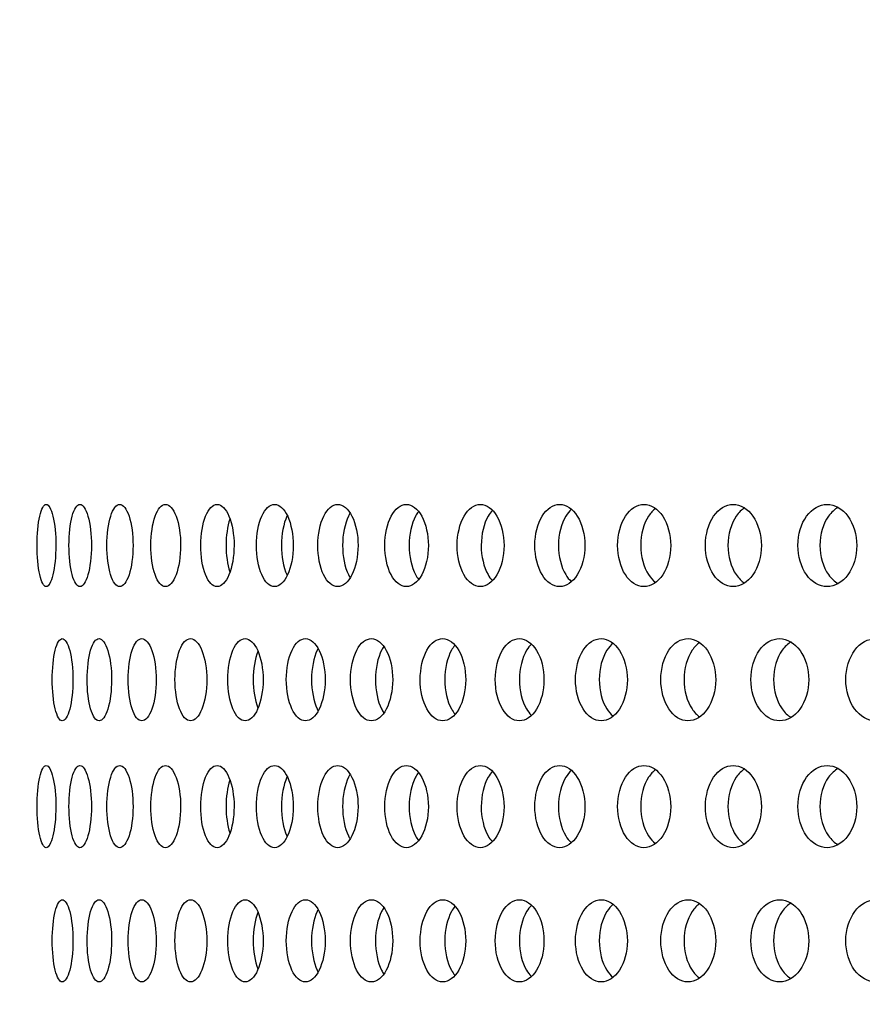
# Model space of a CAD drawing. Units: millimetres. Extents: x 0 to 291, y 0 to 204.
# Drawn here: x 115 to 120, y 162 to 168 of the extents above; entities that cross this region are included whole.
import ezdxf
from ezdxf import colors
from ezdxf.entities.mleader import LeaderData, LeaderLine
from ezdxf.enums import TextEntityAlignment as Align
from ezdxf.math import Vec2, Vec3

# ---------------------------------------------------------------- set-up
doc = ezdxf.new("R2010")
doc.units = ezdxf.units.MM
doc.layers.add('C-23X-CHAPA_CUBO', color=7, linetype='Continuous')
doc.layers.add('Predeterminado', color=7, linetype='Continuous')
doc.styles.add('SEACAD_Arial', font='arial.ttf')
doc.dimstyles.new('ISO', dxfattribs={"dimtxt": 3.1375, "dimasz": 3.1375, "dimexe": 1.56875, "dimexo": 0, "dimgap": 0.784375, "dimtad": 0, "dimlfac": 10, "dimtxsty": 'SEACAD_Arial', "dimblk1": '_SE_FILLED', "dimblk2": '_SE_FILLED', "dimsah": 1, "dimcen": 1.56875, "dimadec": 1, "dimazin": 0, "dimtfac": 0.5, "dimtmove": 0, "dimatfit": 3, "dimfxl": 1, "dimarcsym": 0})

# ---------------------------------------------------------------- blocks, each defined once
blk = doc.blocks.new('SE2')
at = {"layer": 'C-23X-CHAPA_CUBO', "color": 7, "linetype": 'Continuous'}
for points, knots in [([(115.4044, 164.8982), (115.4189, 164.8982), (115.4336, 164.9238), (115.4553, 165.0136), (115.462, 165.078), (115.4621, 165.2073), (115.4555, 165.2716), (115.4337, 165.3627), (115.4189, 165.388), (115.3901, 165.3883), (115.3761, 165.3627), (115.3562, 165.2733), (115.3504, 165.2091), (115.3503, 165.0786), (115.3561, 165.0142), (115.3759, 164.924), (115.3898, 164.8982), (115.4044, 164.8982)], [0, 0, 0, 0, 0.125, 0.125, 0.25, 0.25, 0.375, 0.375, 0.5, 0.5, 0.625, 0.625, 0.75, 0.75, 0.875, 0.875, 1, 1, 1, 1]), ([(115.6053, 164.8982), (115.6228, 164.8982), (115.6403, 164.9238), (115.6661, 165.0136), (115.674, 165.078), (115.6741, 165.2073), (115.6664, 165.2716), (115.6403, 165.3627), (115.6227, 165.388), (115.5882, 165.3883), (115.5712, 165.3627), (115.5473, 165.2733), (115.5402, 165.2091), (115.5401, 165.0786), (115.5471, 165.0142), (115.571, 164.924), (115.5878, 164.8982), (115.6053, 164.8982)], [0, 0, 0, 0, 0.125, 0.125, 0.25, 0.25, 0.375, 0.375, 0.5, 0.5, 0.625, 0.625, 0.75, 0.75, 0.875, 0.875, 1, 1, 1, 1]), ([(115.8424, 164.8982), (115.8627, 164.8982), (115.883, 164.9238), (115.9129, 165.0136), (115.9221, 165.078), (115.9222, 165.2073), (115.9132, 165.2716), (115.8831, 165.3627), (115.8627, 165.388), (115.8225, 165.3883), (115.8027, 165.3627), (115.7746, 165.2733), (115.7663, 165.2091), (115.7662, 165.0786), (115.7744, 165.0142), (115.8024, 164.924), (115.822, 164.8982), (115.8424, 164.8982)], [0, 0, 0, 0, 0.125, 0.125, 0.25, 0.25, 0.375, 0.375, 0.5, 0.5, 0.625, 0.625, 0.75, 0.75, 0.875, 0.875, 1, 1, 1, 1]), ([(116.1151, 164.8982), (116.1383, 164.8982), (116.1614, 164.9238), (116.1953, 165.0136), (116.2057, 165.078), (116.2058, 165.2073), (116.1956, 165.2716), (116.1614, 165.3627), (116.1383, 165.388), (116.0925, 165.3883), (116.0699, 165.3627), (116.0378, 165.2733), (116.0282, 165.2091), (116.0281, 165.0786), (116.0375, 165.0142), (116.0696, 164.924), (116.092, 164.8982), (116.1151, 164.8982)], [0, 0, 0, 0, 0.125, 0.125, 0.25, 0.25, 0.375, 0.375, 0.5, 0.5, 0.625, 0.625, 0.75, 0.75, 0.875, 0.875, 1, 1, 1, 1]), ([(116.423, 164.8982), (116.449, 164.8982), (116.4748, 164.9238), (116.5126, 165.0136), (116.5242, 165.078), (116.5243, 165.2073), (116.513, 165.2716), (116.4748, 165.3627), (116.4489, 165.388), (116.3977, 165.3883), (116.3723, 165.3627), (116.3362, 165.2733), (116.3254, 165.2091), (116.3253, 165.0786), (116.3359, 165.0142), (116.3719, 164.924), (116.3971, 164.8982), (116.423, 164.8982)], [0, 0, 0, 0, 0.125, 0.125, 0.25, 0.25, 0.375, 0.375, 0.5, 0.5, 0.625, 0.625, 0.75, 0.75, 0.875, 0.875, 1, 1, 1, 1]), ([(116.7654, 164.8982), (116.794, 164.8982), (116.8225, 164.9238), (116.8642, 165.0136), (116.8769, 165.078), (116.8771, 165.2073), (116.8646, 165.2716), (116.8226, 165.3627), (116.794, 165.388), (116.7373, 165.3883), (116.7092, 165.3627), (116.6693, 165.2733), (116.6574, 165.2091), (116.6572, 165.0786), (116.669, 165.0142), (116.7089, 164.924), (116.7367, 164.8982), (116.7654, 164.8982)], [0, 0, 0, 0, 0.125, 0.125, 0.25, 0.25, 0.375, 0.375, 0.5, 0.5, 0.625, 0.625, 0.75, 0.75, 0.875, 0.875, 1, 1, 1, 1]), ([(117.1415, 164.8982), (117.1728, 164.8982), (117.2039, 164.9238), (117.2494, 165.0136), (117.2632, 165.078), (117.2634, 165.2073), (117.2498, 165.2716), (117.2039, 165.3627), (117.1727, 165.388), (117.1109, 165.3883), (117.0801, 165.3627), (117.0364, 165.2733), (117.0233, 165.2091), (117.0231, 165.0786), (117.036, 165.0142), (117.0797, 164.924), (117.1102, 164.8982), (117.1415, 164.8982)], [0, 0, 0, 0, 0.125, 0.125, 0.25, 0.25, 0.375, 0.375, 0.5, 0.5, 0.625, 0.625, 0.75, 0.75, 0.875, 0.875, 1, 1, 1, 1]), ([(117.5506, 164.8982), (117.5845, 164.8982), (117.6181, 164.9238), (117.6673, 165.0136), (117.6822, 165.078), (117.6824, 165.2073), (117.6678, 165.2716), (117.6182, 165.3627), (117.5844, 165.388), (117.5174, 165.3883), (117.4841, 165.3627), (117.4366, 165.2733), (117.4224, 165.2091), (117.4222, 165.0786), (117.4362, 165.0142), (117.4836, 164.924), (117.5167, 164.8982), (117.5506, 164.8982)], [0, 0, 0, 0, 0.125, 0.125, 0.25, 0.25, 0.375, 0.375, 0.5, 0.5, 0.625, 0.625, 0.75, 0.75, 0.875, 0.875, 1, 1, 1, 1]), ([(117.9918, 164.8982), (118.0282, 164.8982), (118.0643, 164.9238), (118.1171, 165.0136), (118.1331, 165.078), (118.1332, 165.2073), (118.1176, 165.2716), (118.0644, 165.3627), (118.0282, 165.388), (117.9561, 165.3883), (117.9203, 165.3627), (117.8692, 165.2733), (117.8539, 165.2091), (117.8537, 165.0786), (117.8688, 165.0142), (117.9198, 164.924), (117.9553, 164.8982), (117.9918, 164.8982)], [0, 0, 0, 0, 0.125, 0.125, 0.25, 0.25, 0.375, 0.375, 0.5, 0.5, 0.625, 0.625, 0.75, 0.75, 0.875, 0.875, 1, 1, 1, 1]), ([(118.4642, 164.8982), (118.5031, 164.8982), (118.5415, 164.9238), (118.5978, 165.0136), (118.6148, 165.078), (118.615, 165.2073), (118.5983, 165.2716), (118.5416, 165.3627), (118.503, 165.388), (118.4262, 165.3883), (118.3878, 165.3627), (118.3333, 165.2733), (118.3169, 165.2091), (118.3167, 165.0786), (118.3328, 165.0142), (118.3874, 164.924), (118.4253, 164.8982), (118.4642, 164.8982)], [0, 0, 0, 0, 0.125, 0.125, 0.25, 0.25, 0.375, 0.375, 0.5, 0.5, 0.625, 0.625, 0.75, 0.75, 0.875, 0.875, 1, 1, 1, 1]), ([(118.5349, 165.3588), (118.5226, 165.3479), (118.5112, 165.3342), (118.4739, 165.2733), (118.4575, 165.2091), (118.4573, 165.0786), (118.4735, 165.0142), (118.5105, 164.9532), (118.5214, 164.9397), (118.5333, 164.9289)], [0.5796961, 0.5796961, 0.5796961, 0.5796961, 0.625, 0.625, 0.75, 0.75, 0.875, 0.875, 0.919029, 0.919029, 0.919029, 0.919029]), ([(118.9668, 164.8982), (119.0081, 164.8982), (119.0488, 164.9238), (119.1085, 165.0136), (119.1265, 165.078), (119.1267, 165.2073), (119.109, 165.2716), (119.0489, 165.3627), (119.008, 165.388), (118.9265, 165.3883), (118.8858, 165.3627), (118.8278, 165.2733), (118.8104, 165.2091), (118.8102, 165.0786), (118.8273, 165.0142), (118.8853, 164.924), (118.9256, 164.8982), (118.9668, 164.8982)], [0, 0, 0, 0, 0.125, 0.125, 0.25, 0.25, 0.375, 0.375, 0.5, 0.5, 0.625, 0.625, 0.75, 0.75, 0.875, 0.875, 1, 1, 1, 1]), ([(119.0373, 165.3643), (119.0215, 165.3527), (119.007, 165.3371), (118.9655, 165.2733), (118.9481, 165.2091), (118.9478, 165.0786), (118.9651, 165.0142), (119.0061, 164.9506), (119.02, 164.9353), (119.035, 164.9237)], [0.5717436, 0.5717436, 0.5717436, 0.5717436, 0.625, 0.625, 0.75, 0.75, 0.875, 0.875, 0.9264558, 0.9264558, 0.9264558, 0.9264558]), ([(119.4986, 164.8982), (119.5421, 164.8982), (119.5851, 164.9238), (119.648, 165.0136), (119.667, 165.078), (119.6672, 165.2073), (119.6486, 165.2716), (119.5852, 165.3627), (119.5421, 165.388), (119.456, 165.3883), (119.4131, 165.3627), (119.3518, 165.2733), (119.3334, 165.2091), (119.3332, 165.0786), (119.3513, 165.0142), (119.4125, 164.924), (119.4551, 164.8982), (119.4986, 164.8982)], [0, 0, 0, 0, 0.125, 0.125, 0.25, 0.25, 0.375, 0.375, 0.5, 0.5, 0.625, 0.625, 0.75, 0.75, 0.875, 0.875, 1, 1, 1, 1]), ([(119.568, 165.3682), (119.5491, 165.3563), (119.5317, 165.3393), (119.4863, 165.2733), (119.4678, 165.2091), (119.4676, 165.0786), (119.4858, 165.0142), (119.5308, 164.9482), (119.5476, 164.9313), (119.566, 164.9194)], [0.5654701, 0.5654701, 0.5654701, 0.5654701, 0.625, 0.625, 0.75, 0.75, 0.875, 0.875, 0.9331306, 0.9331306, 0.9331306, 0.9331306]), ([(120.0585, 164.8982), (120.1042, 164.8982), (120.1493, 164.9238), (120.2153, 165.0136), (120.2352, 165.078), (120.2354, 165.2073), (120.2159, 165.2716), (120.1494, 165.3627), (120.1041, 165.388), (120.0137, 165.3883), (119.9686, 165.3627), (119.9042, 165.2733), (119.8848, 165.2091), (119.8846, 165.0786), (119.9037, 165.0142), (119.968, 164.924), (120.0127, 164.8982), (120.0585, 164.8982)], [0, 0, 0, 0, 0.125, 0.125, 0.25, 0.25, 0.375, 0.375, 0.5, 0.5, 0.625, 0.625, 0.75, 0.75, 0.875, 0.875, 1, 1, 1, 1]), ([(120.1251, 165.3706), (120.1037, 165.3586), (120.0839, 165.3408), (120.0352, 165.2733), (120.0157, 165.2091), (120.0155, 165.0786), (120.0347, 165.0142), (120.0835, 164.946), (120.1033, 164.9279), (120.1249, 164.9158)], [0.561355, 0.561355, 0.561355, 0.561355, 0.625, 0.625, 0.75, 0.75, 0.875, 0.875, 0.939167, 0.939167, 0.939167, 0.939167]), ([(116.4988, 165.3003), (116.4846, 165.2572), (116.4763, 165.2009), (116.4762, 165.0867), (116.4844, 165.0301), (116.4986, 164.9866)], [0.640684, 0.640684, 0.640684, 0.640684, 0.75, 0.75, 0.8596109, 0.8596109, 0.8596109, 0.8596109]), ([(116.8409, 165.3225), (116.8402, 165.321), (116.8395, 165.3195), (116.8188, 165.2733), (116.8068, 165.2091), (116.8066, 165.0786), (116.8185, 165.0142), (116.8391, 164.9678), (116.8397, 164.9665), (116.8403, 164.9652)], [0.6207815, 0.6207815, 0.6207815, 0.6207815, 0.625, 0.625, 0.75, 0.75, 0.875, 0.875, 0.8787091, 0.8787091, 0.8787091, 0.8787091]), ([(117.2152, 165.3348), (117.212, 165.3295), (117.209, 165.3239), (117.1841, 165.2733), (117.1709, 165.2091), (117.1708, 165.0786), (117.1837, 165.0142), (117.209, 164.9623), (117.2125, 164.956), (117.2162, 164.9501)], [0.6084401, 0.6084401, 0.6084401, 0.6084401, 0.625, 0.625, 0.75, 0.75, 0.875, 0.875, 0.8938384, 0.8938384, 0.8938384, 0.8938384]), ([(117.6227, 165.3441), (117.6168, 165.3364), (117.6112, 165.3276), (117.5823, 165.2733), (117.568, 165.2091), (117.5678, 165.0786), (117.5819, 165.0142), (117.611, 164.959), (117.6169, 164.9498), (117.6231, 164.9417)], [0.5981455, 0.5981455, 0.5981455, 0.5981455, 0.625, 0.625, 0.75, 0.75, 0.875, 0.875, 0.903109, 0.903109, 0.903109, 0.903109]), ([(118.0629, 165.352), (118.0539, 165.3424), (118.0456, 165.331), (118.0125, 165.2733), (117.9972, 165.2091), (117.997, 165.0786), (118.0121, 165.0142), (118.0451, 164.9561), (118.0533, 164.9448), (118.0621, 164.9351)], [0.5886321, 0.5886321, 0.5886321, 0.5886321, 0.625, 0.625, 0.75, 0.75, 0.875, 0.875, 0.9109855, 0.9109855, 0.9109855, 0.9109855]), ([(115.5004, 164.0982), (115.5164, 164.0982), (115.5326, 164.1236), (115.5565, 164.2133), (115.5639, 164.2778), (115.564, 164.4075), (115.5568, 164.4719), (115.5327, 164.5628), (115.5164, 164.588), (115.4847, 164.5884), (115.4691, 164.5629), (115.447, 164.4736), (115.4405, 164.4093), (115.4404, 164.2786), (115.4468, 164.214), (115.4689, 164.1239), (115.4843, 164.0982), (115.5004, 164.0982)], [0, 0, 0, 0, 0.125, 0.125, 0.25, 0.25, 0.375, 0.375, 0.5, 0.5, 0.625, 0.625, 0.75, 0.75, 0.875, 0.875, 1, 1, 1, 1]), ([(115.7194, 164.0982), (115.7384, 164.0982), (115.7574, 164.1236), (115.7855, 164.2133), (115.7941, 164.2778), (115.7942, 164.4075), (115.7858, 164.4719), (115.7575, 164.5628), (115.7384, 164.588), (115.7009, 164.5884), (115.6824, 164.5629), (115.6563, 164.4736), (115.6484, 164.4093), (115.6483, 164.2786), (115.656, 164.214), (115.6822, 164.1239), (115.7005, 164.0982), (115.7194, 164.0982)], [0, 0, 0, 0, 0.125, 0.125, 0.25, 0.25, 0.375, 0.375, 0.5, 0.5, 0.625, 0.625, 0.75, 0.75, 0.875, 0.875, 1, 1, 1, 1]), ([(115.9744, 164.0982), (115.9963, 164.0982), (116.018, 164.1236), (116.0502, 164.2133), (116.0601, 164.2778), (116.0602, 164.4075), (116.0505, 164.4719), (116.0181, 164.5628), (115.9962, 164.588), (115.9531, 164.5884), (115.9318, 164.5629), (115.9015, 164.4736), (115.8925, 164.4093), (115.8923, 164.2786), (115.9013, 164.214), (115.9315, 164.1239), (115.9526, 164.0982), (115.9744, 164.0982)], [0, 0, 0, 0, 0.125, 0.125, 0.25, 0.25, 0.375, 0.375, 0.5, 0.5, 0.625, 0.625, 0.75, 0.75, 0.875, 0.875, 1, 1, 1, 1]), ([(116.2649, 164.0982), (116.2895, 164.0982), (116.314, 164.1236), (116.3502, 164.2133), (116.3613, 164.2778), (116.3614, 164.4075), (116.3506, 164.4719), (116.3141, 164.5628), (116.2895, 164.588), (116.2408, 164.5884), (116.2167, 164.5629), (116.1824, 164.4736), (116.1721, 164.4093), (116.172, 164.2786), (116.1821, 164.214), (116.2164, 164.1239), (116.2402, 164.0982), (116.2649, 164.0982)], [0, 0, 0, 0, 0.125, 0.125, 0.25, 0.25, 0.375, 0.375, 0.5, 0.5, 0.625, 0.625, 0.75, 0.75, 0.875, 0.875, 1, 1, 1, 1]), ([(116.5901, 164.0982), (116.6175, 164.0982), (116.6447, 164.1236), (116.6848, 164.2133), (116.6971, 164.2778), (116.6972, 164.4075), (116.6852, 164.4719), (116.6448, 164.5628), (116.6174, 164.588), (116.5633, 164.5884), (116.5365, 164.5629), (116.4982, 164.4736), (116.4867, 164.4093), (116.4866, 164.2786), (116.4979, 164.214), (116.5361, 164.1239), (116.5627, 164.0982), (116.5901, 164.0982)], [0, 0, 0, 0, 0.125, 0.125, 0.25, 0.25, 0.375, 0.375, 0.5, 0.5, 0.625, 0.625, 0.75, 0.75, 0.875, 0.875, 1, 1, 1, 1]), ([(116.9494, 164.0982), (116.9795, 164.0982), (117.0094, 164.1236), (117.0533, 164.2133), (117.0668, 164.2778), (117.0669, 164.4075), (117.0538, 164.4719), (117.0095, 164.5628), (116.9795, 164.588), (116.92, 164.5884), (116.8905, 164.5629), (116.8484, 164.4736), (116.8357, 164.4093), (116.8355, 164.2786), (116.848, 164.214), (116.8901, 164.1239), (116.9193, 164.0982), (116.9494, 164.0982)], [0, 0, 0, 0, 0.125, 0.125, 0.25, 0.25, 0.375, 0.375, 0.5, 0.5, 0.625, 0.625, 0.75, 0.75, 0.875, 0.875, 1, 1, 1, 1]), ([(117.3421, 164.0982), (117.3749, 164.0982), (117.4073, 164.1236), (117.455, 164.2133), (117.4696, 164.2778), (117.4697, 164.4075), (117.4555, 164.4719), (117.4074, 164.5628), (117.3748, 164.588), (117.3102, 164.5884), (117.278, 164.5629), (117.2321, 164.4736), (117.2182, 164.4093), (117.218, 164.2786), (117.2317, 164.214), (117.2775, 164.1239), (117.3094, 164.0982), (117.3421, 164.0982)], [0, 0, 0, 0, 0.125, 0.125, 0.25, 0.25, 0.375, 0.375, 0.5, 0.5, 0.625, 0.625, 0.75, 0.75, 0.875, 0.875, 1, 1, 1, 1]), ([(117.416, 164.5391), (117.4116, 164.5327), (117.4075, 164.5258), (117.3806, 164.4737), (117.3667, 164.4093), (117.3665, 164.2786), (117.3802, 164.214), (117.4074, 164.1607), (117.4119, 164.1532), (117.4166, 164.1463)], [0.6040339, 0.6040339, 0.6040339, 0.6040339, 0.625, 0.625, 0.75, 0.75, 0.875, 0.875, 0.8977485, 0.8977485, 0.8977485, 0.8977485]), ([(117.7674, 164.0982), (117.8027, 164.0982), (117.8376, 164.1236), (117.889, 164.2133), (117.9047, 164.2778), (117.9049, 164.4075), (117.8896, 164.4719), (117.8378, 164.5628), (117.8027, 164.588), (117.7329, 164.5884), (117.6982, 164.5629), (117.6486, 164.4736), (117.6336, 164.4093), (117.6334, 164.2786), (117.6481, 164.214), (117.6977, 164.1239), (117.7321, 164.0982), (117.7674, 164.0982)], [0, 0, 0, 0, 0.125, 0.125, 0.25, 0.25, 0.375, 0.375, 0.5, 0.5, 0.625, 0.625, 0.75, 0.75, 0.875, 0.875, 1, 1, 1, 1]), ([(117.8397, 164.5474), (117.8326, 164.5389), (117.826, 164.5292), (117.795, 164.4737), (117.78, 164.4093), (117.7798, 164.2786), (117.7946, 164.214), (117.8257, 164.1576), (117.8325, 164.1476), (117.8398, 164.1388)], [0.5945859, 0.5945859, 0.5945859, 0.5945859, 0.625, 0.625, 0.75, 0.75, 0.875, 0.875, 0.9062763, 0.9062763, 0.9062763, 0.9062763]), ([(118.2244, 164.0982), (118.2621, 164.0982), (118.2995, 164.1236), (118.3545, 164.2133), (118.3712, 164.2778), (118.3714, 164.4075), (118.355, 164.4719), (118.2997, 164.5628), (118.2621, 164.588), (118.1874, 164.5884), (118.1502, 164.5629), (118.097, 164.4736), (118.081, 164.4093), (118.0807, 164.2786), (118.0965, 164.214), (118.1497, 164.1239), (118.1866, 164.0982), (118.2244, 164.0982)], [0, 0, 0, 0, 0.125, 0.125, 0.25, 0.25, 0.375, 0.375, 0.5, 0.5, 0.625, 0.625, 0.75, 0.75, 0.875, 0.875, 1, 1, 1, 1]), ([(118.2962, 164.5549), (118.2859, 164.5448), (118.2763, 164.5325), (118.2411, 164.4737), (118.225, 164.4093), (118.2247, 164.2786), (118.2406, 164.214), (118.2756, 164.1549), (118.2849, 164.1428), (118.2949, 164.1327)], [0.5851484, 0.5851484, 0.5851484, 0.5851484, 0.625, 0.625, 0.75, 0.75, 0.875, 0.875, 0.9138941, 0.9138941, 0.9138941, 0.9138941]), ([(118.712, 164.0982), (118.7522, 164.0982), (118.7919, 164.1236), (118.8503, 164.2133), (118.8681, 164.2778), (118.8683, 164.4075), (118.8509, 164.4719), (118.7921, 164.5628), (118.7522, 164.588), (118.6727, 164.5884), (118.6331, 164.5629), (118.5764, 164.4736), (118.5593, 164.4093), (118.559, 164.2786), (118.5759, 164.214), (118.6325, 164.1239), (118.6718, 164.0982), (118.712, 164.0982)], [0, 0, 0, 0, 0.125, 0.125, 0.25, 0.25, 0.375, 0.375, 0.5, 0.5, 0.625, 0.625, 0.75, 0.75, 0.875, 0.875, 1, 1, 1, 1]), ([(118.7836, 164.561), (118.7699, 164.5499), (118.7572, 164.5355), (118.7178, 164.4737), (118.7007, 164.4093), (118.7004, 164.2786), (118.7173, 164.214), (118.7564, 164.1521), (118.7685, 164.1379), (118.7817, 164.1268)], [0.5767715, 0.5767715, 0.5767715, 0.5767715, 0.625, 0.625, 0.75, 0.75, 0.875, 0.875, 0.9217234, 0.9217234, 0.9217234, 0.9217234]), ([(119.2294, 164.0982), (119.2719, 164.0982), (119.3139, 164.1236), (119.3756, 164.2133), (119.3944, 164.2778), (119.3946, 164.4075), (119.3762, 164.4719), (119.3141, 164.5628), (119.2718, 164.588), (119.1878, 164.5884), (119.1458, 164.5629), (119.0858, 164.4736), (119.0677, 164.4093), (119.0674, 164.2786), (119.0853, 164.214), (119.1452, 164.1239), (119.1868, 164.0982), (119.2294, 164.0982)], [0, 0, 0, 0, 0.125, 0.125, 0.25, 0.25, 0.375, 0.375, 0.5, 0.5, 0.625, 0.625, 0.75, 0.75, 0.875, 0.875, 1, 1, 1, 1]), ([(119.3007, 164.566), (119.2836, 164.5543), (119.2678, 164.5382), (119.2243, 164.4737), (119.2061, 164.4093), (119.2058, 164.2786), (119.2237, 164.214), (119.2667, 164.1495), (119.2818, 164.1338), (119.2982, 164.1221)], [0.5692926, 0.5692926, 0.5692926, 0.5692926, 0.625, 0.625, 0.75, 0.75, 0.875, 0.875, 0.928742, 0.928742, 0.928742, 0.928742]), ([(119.7753, 164.0982), (119.8201, 164.0982), (119.8643, 164.1236), (119.9292, 164.2133), (119.9489, 164.2778), (119.9491, 164.4075), (119.9299, 164.4719), (119.8645, 164.5628), (119.8201, 164.588), (119.7316, 164.5884), (119.6874, 164.5629), (119.6241, 164.4736), (119.605, 164.4093), (119.6047, 164.2786), (119.6236, 164.214), (119.6868, 164.1239), (119.7306, 164.0982), (119.7753, 164.0982)], [0, 0, 0, 0, 0.125, 0.125, 0.25, 0.25, 0.375, 0.375, 0.5, 0.5, 0.625, 0.625, 0.75, 0.75, 0.875, 0.875, 1, 1, 1, 1]), ([(119.8448, 164.569), (119.8249, 164.5572), (119.8065, 164.54), (119.7593, 164.4737), (119.7401, 164.4093), (119.7398, 164.2786), (119.7588, 164.214), (119.8057, 164.1473), (119.8237, 164.1301), (119.8434, 164.1181)], [0.5642408, 0.5642408, 0.5642408, 0.5642408, 0.625, 0.625, 0.75, 0.75, 0.875, 0.875, 0.9350722, 0.9350722, 0.9350722, 0.9350722]), ([(120.3488, 164.0982), (120.3957, 164.0982), (120.442, 164.1236), (120.51, 164.2133), (120.5306, 164.2778), (120.5308, 164.4075), (120.5107, 164.4719), (120.4422, 164.5628), (120.3957, 164.588), (120.3029, 164.5884), (120.2566, 164.5629), (120.1902, 164.4736), (120.1701, 164.4093), (120.1698, 164.2786), (120.1896, 164.214), (120.2559, 164.1239), (120.3019, 164.0982), (120.3488, 164.0982)], [0, 0, 0, 0, 0.125, 0.125, 0.25, 0.25, 0.375, 0.375, 0.5, 0.5, 0.625, 0.625, 0.75, 0.75, 0.875, 0.875, 1, 1, 1, 1]), ([(116.6665, 164.5118), (116.6488, 164.4676), (116.6383, 164.4062), (116.6382, 164.2819), (116.6484, 164.2205), (116.6659, 164.1759)], [0.6309095, 0.6309095, 0.6309095, 0.6309095, 0.75, 0.75, 0.8686543, 0.8686543, 0.8686543, 0.8686543]), ([(117.0249, 164.5284), (117.0231, 164.5252), (117.0214, 164.5218), (116.9986, 164.4737), (116.9859, 164.4093), (116.9857, 164.2786), (116.9982, 164.214), (117.0213, 164.1649), (117.0232, 164.1611), (117.0252, 164.1574)], [0.6152203, 0.6152203, 0.6152203, 0.6152203, 0.625, 0.625, 0.75, 0.75, 0.875, 0.875, 0.8861097, 0.8861097, 0.8861097, 0.8861097]), ([(115.4044, 163.3417), (115.4189, 163.3417), (115.4336, 163.3673), (115.4553, 163.4571), (115.462, 163.5215), (115.4621, 163.6508), (115.4555, 163.7151), (115.4337, 163.8061), (115.4189, 163.8315), (115.3901, 163.8318), (115.3761, 163.8062), (115.3562, 163.7167), (115.3504, 163.6526), (115.3503, 163.5221), (115.3561, 163.4577), (115.3759, 163.3675), (115.3898, 163.3417), (115.4044, 163.3417)], [0, 0, 0, 0, 0.125, 0.125, 0.25, 0.25, 0.375, 0.375, 0.5, 0.5, 0.625, 0.625, 0.75, 0.75, 0.875, 0.875, 1, 1, 1, 1]), ([(115.6053, 163.3417), (115.6228, 163.3417), (115.6403, 163.3673), (115.6661, 163.4571), (115.674, 163.5215), (115.6741, 163.6508), (115.6664, 163.7151), (115.6403, 163.8061), (115.6227, 163.8315), (115.5882, 163.8318), (115.5712, 163.8062), (115.5473, 163.7167), (115.5402, 163.6526), (115.5401, 163.5221), (115.5471, 163.4577), (115.571, 163.3675), (115.5878, 163.3417), (115.6053, 163.3417)], [0, 0, 0, 0, 0.125, 0.125, 0.25, 0.25, 0.375, 0.375, 0.5, 0.5, 0.625, 0.625, 0.75, 0.75, 0.875, 0.875, 1, 1, 1, 1]), ([(115.8424, 163.3417), (115.8627, 163.3417), (115.883, 163.3673), (115.9129, 163.4571), (115.9221, 163.5215), (115.9222, 163.6508), (115.9132, 163.7151), (115.8831, 163.8061), (115.8627, 163.8315), (115.8225, 163.8318), (115.8027, 163.8062), (115.7746, 163.7167), (115.7663, 163.6526), (115.7662, 163.5221), (115.7744, 163.4577), (115.8024, 163.3675), (115.822, 163.3417), (115.8424, 163.3417)], [0, 0, 0, 0, 0.125, 0.125, 0.25, 0.25, 0.375, 0.375, 0.5, 0.5, 0.625, 0.625, 0.75, 0.75, 0.875, 0.875, 1, 1, 1, 1]), ([(116.1151, 163.3417), (116.1383, 163.3417), (116.1614, 163.3673), (116.1953, 163.4571), (116.2057, 163.5215), (116.2058, 163.6508), (116.1956, 163.7151), (116.1614, 163.8061), (116.1383, 163.8315), (116.0925, 163.8318), (116.0699, 163.8062), (116.0378, 163.7167), (116.0282, 163.6526), (116.0281, 163.5221), (116.0375, 163.4577), (116.0696, 163.3675), (116.092, 163.3417), (116.1151, 163.3417)], [0, 0, 0, 0, 0.125, 0.125, 0.25, 0.25, 0.375, 0.375, 0.5, 0.5, 0.625, 0.625, 0.75, 0.75, 0.875, 0.875, 1, 1, 1, 1]), ([(116.423, 163.3417), (116.449, 163.3417), (116.4748, 163.3673), (116.5126, 163.4571), (116.5242, 163.5215), (116.5243, 163.6508), (116.513, 163.7151), (116.4748, 163.8061), (116.4489, 163.8315), (116.3977, 163.8318), (116.3723, 163.8062), (116.3362, 163.7167), (116.3254, 163.6526), (116.3253, 163.5221), (116.3359, 163.4577), (116.3719, 163.3675), (116.3971, 163.3417), (116.423, 163.3417)], [0, 0, 0, 0, 0.125, 0.125, 0.25, 0.25, 0.375, 0.375, 0.5, 0.5, 0.625, 0.625, 0.75, 0.75, 0.875, 0.875, 1, 1, 1, 1]), ([(116.7654, 163.3417), (116.794, 163.3417), (116.8225, 163.3673), (116.8642, 163.4571), (116.8769, 163.5215), (116.8771, 163.6508), (116.8646, 163.7151), (116.8226, 163.8061), (116.794, 163.8315), (116.7373, 163.8318), (116.7092, 163.8062), (116.6693, 163.7167), (116.6574, 163.6526), (116.6572, 163.5221), (116.669, 163.4577), (116.7089, 163.3675), (116.7367, 163.3417), (116.7654, 163.3417)], [0, 0, 0, 0, 0.125, 0.125, 0.25, 0.25, 0.375, 0.375, 0.5, 0.5, 0.625, 0.625, 0.75, 0.75, 0.875, 0.875, 1, 1, 1, 1]), ([(117.1415, 163.3417), (117.1728, 163.3417), (117.2039, 163.3673), (117.2494, 163.4571), (117.2632, 163.5215), (117.2634, 163.6508), (117.2498, 163.7151), (117.2039, 163.8061), (117.1727, 163.8315), (117.1109, 163.8318), (117.0801, 163.8062), (117.0364, 163.7167), (117.0233, 163.6526), (117.0231, 163.5221), (117.036, 163.4577), (117.0797, 163.3675), (117.1102, 163.3417), (117.1415, 163.3417)], [0, 0, 0, 0, 0.125, 0.125, 0.25, 0.25, 0.375, 0.375, 0.5, 0.5, 0.625, 0.625, 0.75, 0.75, 0.875, 0.875, 1, 1, 1, 1]), ([(117.5506, 163.3417), (117.5845, 163.3417), (117.6181, 163.3673), (117.6673, 163.4571), (117.6822, 163.5215), (117.6824, 163.6508), (117.6678, 163.7151), (117.6182, 163.8061), (117.5844, 163.8315), (117.5174, 163.8318), (117.4841, 163.8062), (117.4366, 163.7167), (117.4224, 163.6526), (117.4222, 163.5221), (117.4362, 163.4577), (117.4836, 163.3675), (117.5167, 163.3417), (117.5506, 163.3417)], [0, 0, 0, 0, 0.125, 0.125, 0.25, 0.25, 0.375, 0.375, 0.5, 0.5, 0.625, 0.625, 0.75, 0.75, 0.875, 0.875, 1, 1, 1, 1]), ([(117.9918, 163.3417), (118.0282, 163.3417), (118.0643, 163.3673), (118.1171, 163.4571), (118.1331, 163.5215), (118.1332, 163.6508), (118.1176, 163.7151), (118.0644, 163.8061), (118.0282, 163.8315), (117.9561, 163.8318), (117.9203, 163.8062), (117.8692, 163.7167), (117.8539, 163.6526), (117.8537, 163.5221), (117.8688, 163.4577), (117.9198, 163.3675), (117.9553, 163.3417), (117.9918, 163.3417)], [0, 0, 0, 0, 0.125, 0.125, 0.25, 0.25, 0.375, 0.375, 0.5, 0.5, 0.625, 0.625, 0.75, 0.75, 0.875, 0.875, 1, 1, 1, 1]), ([(118.4642, 163.3417), (118.5031, 163.3417), (118.5415, 163.3673), (118.5978, 163.4571), (118.6148, 163.5215), (118.615, 163.6508), (118.5983, 163.7151), (118.5416, 163.8061), (118.503, 163.8315), (118.4262, 163.8318), (118.3878, 163.8062), (118.3333, 163.7167), (118.3169, 163.6526), (118.3167, 163.5221), (118.3328, 163.4577), (118.3874, 163.3675), (118.4253, 163.3417), (118.4642, 163.3417)], [0, 0, 0, 0, 0.125, 0.125, 0.25, 0.25, 0.375, 0.375, 0.5, 0.5, 0.625, 0.625, 0.75, 0.75, 0.875, 0.875, 1, 1, 1, 1]), ([(118.9668, 163.3417), (119.0081, 163.3417), (119.0488, 163.3673), (119.1085, 163.4571), (119.1265, 163.5215), (119.1267, 163.6508), (119.109, 163.7151), (119.0489, 163.8061), (119.008, 163.8315), (118.9265, 163.8318), (118.8858, 163.8062), (118.8278, 163.7167), (118.8104, 163.6526), (118.8102, 163.5221), (118.8273, 163.4577), (118.8853, 163.3675), (118.9256, 163.3417), (118.9668, 163.3417)], [0, 0, 0, 0, 0.125, 0.125, 0.25, 0.25, 0.375, 0.375, 0.5, 0.5, 0.625, 0.625, 0.75, 0.75, 0.875, 0.875, 1, 1, 1, 1]), ([(119.4986, 163.3417), (119.5421, 163.3417), (119.5851, 163.3673), (119.648, 163.4571), (119.667, 163.5215), (119.6672, 163.6508), (119.6486, 163.7151), (119.5852, 163.8061), (119.5421, 163.8315), (119.456, 163.8318), (119.4131, 163.8062), (119.3518, 163.7167), (119.3334, 163.6526), (119.3332, 163.5221), (119.3513, 163.4577), (119.4125, 163.3675), (119.4551, 163.3417), (119.4986, 163.3417)], [0, 0, 0, 0, 0.125, 0.125, 0.25, 0.25, 0.375, 0.375, 0.5, 0.5, 0.625, 0.625, 0.75, 0.75, 0.875, 0.875, 1, 1, 1, 1]), ([(120.0585, 163.3417), (120.1042, 163.3417), (120.1493, 163.3673), (120.2153, 163.4571), (120.2352, 163.5215), (120.2354, 163.6508), (120.2159, 163.7151), (120.1494, 163.8061), (120.1041, 163.8315), (120.0137, 163.8318), (119.9686, 163.8062), (119.9042, 163.7167), (119.8848, 163.6526), (119.8846, 163.5221), (119.9037, 163.4577), (119.968, 163.3675), (120.0127, 163.3417), (120.0585, 163.3417)], [0, 0, 0, 0, 0.125, 0.125, 0.25, 0.25, 0.375, 0.375, 0.5, 0.5, 0.625, 0.625, 0.75, 0.75, 0.875, 0.875, 1, 1, 1, 1]), ([(117.2152, 163.7783), (117.212, 163.773), (117.209, 163.7674), (117.1841, 163.7168), (117.1709, 163.6526), (117.1708, 163.5221), (117.1837, 163.4577), (117.209, 163.4058), (117.2125, 163.3995), (117.2162, 163.3936)], [0.6084401, 0.6084401, 0.6084401, 0.6084401, 0.625, 0.625, 0.75, 0.75, 0.875, 0.875, 0.8938384, 0.8938384, 0.8938384, 0.8938384]), ([(117.6227, 163.7876), (117.6168, 163.7798), (117.6112, 163.7711), (117.5823, 163.7168), (117.568, 163.6526), (117.5678, 163.5221), (117.5819, 163.4577), (117.611, 163.4025), (117.6169, 163.3933), (117.6231, 163.3852)], [0.5981455, 0.5981455, 0.5981455, 0.5981455, 0.625, 0.625, 0.75, 0.75, 0.875, 0.875, 0.903109, 0.903109, 0.903109, 0.903109]), ([(118.0629, 163.7955), (118.0539, 163.7859), (118.0456, 163.7745), (118.0125, 163.7168), (117.9972, 163.6526), (117.997, 163.5221), (118.0121, 163.4577), (118.0451, 163.3996), (118.0533, 163.3882), (118.0621, 163.3786)], [0.5886321, 0.5886321, 0.5886321, 0.5886321, 0.625, 0.625, 0.75, 0.75, 0.875, 0.875, 0.9109855, 0.9109855, 0.9109855, 0.9109855]), ([(118.5349, 163.8023), (118.5226, 163.7914), (118.5112, 163.7777), (118.4739, 163.7168), (118.4575, 163.6526), (118.4573, 163.5221), (118.4735, 163.4577), (118.5105, 163.3967), (118.5214, 163.3832), (118.5333, 163.3724)], [0.5796961, 0.5796961, 0.5796961, 0.5796961, 0.625, 0.625, 0.75, 0.75, 0.875, 0.875, 0.919029, 0.919029, 0.919029, 0.919029]), ([(119.0373, 163.8077), (119.0215, 163.7961), (119.007, 163.7806), (118.9655, 163.7168), (118.9481, 163.6526), (118.9478, 163.5221), (118.9651, 163.4577), (119.0061, 163.394), (119.02, 163.3787), (119.035, 163.3672)], [0.5717436, 0.5717436, 0.5717436, 0.5717436, 0.625, 0.625, 0.75, 0.75, 0.875, 0.875, 0.9264558, 0.9264558, 0.9264558, 0.9264558]), ([(119.568, 163.8117), (119.5491, 163.7998), (119.5317, 163.7828), (119.4863, 163.7168), (119.4678, 163.6526), (119.4676, 163.5221), (119.4858, 163.4577), (119.5308, 163.3916), (119.5476, 163.3748), (119.566, 163.3628)], [0.5654701, 0.5654701, 0.5654701, 0.5654701, 0.625, 0.625, 0.75, 0.75, 0.875, 0.875, 0.9331306, 0.9331306, 0.9331306, 0.9331306]), ([(120.1251, 163.8141), (120.1037, 163.8021), (120.0839, 163.7843), (120.0352, 163.7168), (120.0157, 163.6526), (120.0155, 163.5221), (120.0347, 163.4577), (120.0835, 163.3895), (120.1033, 163.3714), (120.1249, 163.3593)], [0.561355, 0.561355, 0.561355, 0.561355, 0.625, 0.625, 0.75, 0.75, 0.875, 0.875, 0.939167, 0.939167, 0.939167, 0.939167]), ([(116.4988, 163.7438), (116.4846, 163.7006), (116.4763, 163.6444), (116.4762, 163.5301), (116.4844, 163.4736), (116.4986, 163.4301)], [0.640684, 0.640684, 0.640684, 0.640684, 0.75, 0.75, 0.8596109, 0.8596109, 0.8596109, 0.8596109]), ([(116.8409, 163.766), (116.8402, 163.7645), (116.8395, 163.763), (116.8188, 163.7168), (116.8068, 163.6526), (116.8066, 163.5221), (116.8185, 163.4577), (116.8391, 163.4113), (116.8397, 163.4099), (116.8403, 163.4086)], [0.6207815, 0.6207815, 0.6207815, 0.6207815, 0.625, 0.625, 0.75, 0.75, 0.875, 0.875, 0.8787091, 0.8787091, 0.8787091, 0.8787091]), ([(115.5004, 162.5417), (115.5164, 162.5417), (115.5326, 162.5671), (115.5565, 162.6567), (115.5639, 162.7213), (115.564, 162.8509), (115.5568, 162.9154), (115.5327, 163.0063), (115.5164, 163.0315), (115.4847, 163.0318), (115.4691, 163.0064), (115.447, 162.9171), (115.4405, 162.8528), (115.4404, 162.7221), (115.4468, 162.6575), (115.4689, 162.5674), (115.4843, 162.5417), (115.5004, 162.5417)], [0, 0, 0, 0, 0.125, 0.125, 0.25, 0.25, 0.375, 0.375, 0.5, 0.5, 0.625, 0.625, 0.75, 0.75, 0.875, 0.875, 1, 1, 1, 1]), ([(115.7194, 162.5417), (115.7384, 162.5417), (115.7574, 162.5671), (115.7855, 162.6567), (115.7941, 162.7213), (115.7942, 162.8509), (115.7858, 162.9154), (115.7575, 163.0063), (115.7384, 163.0315), (115.7009, 163.0318), (115.6824, 163.0064), (115.6563, 162.9171), (115.6484, 162.8528), (115.6483, 162.7221), (115.656, 162.6575), (115.6822, 162.5674), (115.7005, 162.5417), (115.7194, 162.5417)], [0, 0, 0, 0, 0.125, 0.125, 0.25, 0.25, 0.375, 0.375, 0.5, 0.5, 0.625, 0.625, 0.75, 0.75, 0.875, 0.875, 1, 1, 1, 1]), ([(115.9744, 162.5417), (115.9963, 162.5417), (116.018, 162.5671), (116.0502, 162.6567), (116.0601, 162.7213), (116.0602, 162.8509), (116.0505, 162.9154), (116.0181, 163.0063), (115.9962, 163.0315), (115.9531, 163.0318), (115.9318, 163.0064), (115.9015, 162.9171), (115.8925, 162.8528), (115.8923, 162.7221), (115.9013, 162.6575), (115.9315, 162.5674), (115.9526, 162.5417), (115.9744, 162.5417)], [0, 0, 0, 0, 0.125, 0.125, 0.25, 0.25, 0.375, 0.375, 0.5, 0.5, 0.625, 0.625, 0.75, 0.75, 0.875, 0.875, 1, 1, 1, 1]), ([(116.2649, 162.5417), (116.2895, 162.5417), (116.314, 162.5671), (116.3502, 162.6567), (116.3613, 162.7213), (116.3614, 162.8509), (116.3506, 162.9154), (116.3141, 163.0063), (116.2895, 163.0315), (116.2408, 163.0318), (116.2167, 163.0064), (116.1824, 162.9171), (116.1721, 162.8528), (116.172, 162.7221), (116.1821, 162.6575), (116.2164, 162.5674), (116.2402, 162.5417), (116.2649, 162.5417)], [0, 0, 0, 0, 0.125, 0.125, 0.25, 0.25, 0.375, 0.375, 0.5, 0.5, 0.625, 0.625, 0.75, 0.75, 0.875, 0.875, 1, 1, 1, 1]), ([(116.5901, 162.5417), (116.6175, 162.5417), (116.6447, 162.5671), (116.6848, 162.6567), (116.6971, 162.7213), (116.6972, 162.8509), (116.6852, 162.9154), (116.6448, 163.0063), (116.6174, 163.0315), (116.5633, 163.0318), (116.5365, 163.0064), (116.4982, 162.9171), (116.4867, 162.8528), (116.4866, 162.7221), (116.4979, 162.6575), (116.5361, 162.5674), (116.5627, 162.5417), (116.5901, 162.5417)], [0, 0, 0, 0, 0.125, 0.125, 0.25, 0.25, 0.375, 0.375, 0.5, 0.5, 0.625, 0.625, 0.75, 0.75, 0.875, 0.875, 1, 1, 1, 1]), ([(116.9494, 162.5417), (116.9795, 162.5417), (117.0094, 162.5671), (117.0533, 162.6567), (117.0668, 162.7213), (117.0669, 162.8509), (117.0538, 162.9154), (117.0095, 163.0063), (116.9795, 163.0315), (116.92, 163.0318), (116.8905, 163.0064), (116.8484, 162.9171), (116.8357, 162.8528), (116.8355, 162.7221), (116.848, 162.6575), (116.8901, 162.5674), (116.9193, 162.5417), (116.9494, 162.5417)], [0, 0, 0, 0, 0.125, 0.125, 0.25, 0.25, 0.375, 0.375, 0.5, 0.5, 0.625, 0.625, 0.75, 0.75, 0.875, 0.875, 1, 1, 1, 1]), ([(117.3421, 162.5417), (117.3749, 162.5417), (117.4073, 162.5671), (117.455, 162.6567), (117.4696, 162.7213), (117.4697, 162.8509), (117.4555, 162.9154), (117.4074, 163.0063), (117.3748, 163.0315), (117.3102, 163.0318), (117.278, 163.0064), (117.2321, 162.9171), (117.2182, 162.8528), (117.218, 162.7221), (117.2317, 162.6575), (117.2775, 162.5674), (117.3094, 162.5417), (117.3421, 162.5417)], [0, 0, 0, 0, 0.125, 0.125, 0.25, 0.25, 0.375, 0.375, 0.5, 0.5, 0.625, 0.625, 0.75, 0.75, 0.875, 0.875, 1, 1, 1, 1]), ([(117.7674, 162.5417), (117.8027, 162.5417), (117.8376, 162.5671), (117.889, 162.6567), (117.9047, 162.7213), (117.9049, 162.8509), (117.8896, 162.9154), (117.8378, 163.0063), (117.8027, 163.0315), (117.7329, 163.0318), (117.6982, 163.0064), (117.6486, 162.9171), (117.6336, 162.8528), (117.6334, 162.7221), (117.6481, 162.6575), (117.6977, 162.5674), (117.7321, 162.5417), (117.7674, 162.5417)], [0, 0, 0, 0, 0.125, 0.125, 0.25, 0.25, 0.375, 0.375, 0.5, 0.5, 0.625, 0.625, 0.75, 0.75, 0.875, 0.875, 1, 1, 1, 1]), ([(118.2244, 162.5417), (118.2621, 162.5417), (118.2995, 162.5671), (118.3545, 162.6567), (118.3712, 162.7213), (118.3714, 162.8509), (118.355, 162.9154), (118.2997, 163.0063), (118.2621, 163.0315), (118.1874, 163.0318), (118.1502, 163.0064), (118.097, 162.9171), (118.081, 162.8528), (118.0807, 162.7221), (118.0965, 162.6575), (118.1497, 162.5674), (118.1866, 162.5417), (118.2244, 162.5417)], [0, 0, 0, 0, 0.125, 0.125, 0.25, 0.25, 0.375, 0.375, 0.5, 0.5, 0.625, 0.625, 0.75, 0.75, 0.875, 0.875, 1, 1, 1, 1]), ([(118.712, 162.5417), (118.7522, 162.5417), (118.7919, 162.5671), (118.8503, 162.6567), (118.8681, 162.7213), (118.8683, 162.8509), (118.8509, 162.9154), (118.7921, 163.0063), (118.7522, 163.0315), (118.6727, 163.0318), (118.6331, 163.0064), (118.5764, 162.9171), (118.5593, 162.8528), (118.559, 162.7221), (118.5759, 162.6575), (118.6325, 162.5674), (118.6718, 162.5417), (118.712, 162.5417)], [0, 0, 0, 0, 0.125, 0.125, 0.25, 0.25, 0.375, 0.375, 0.5, 0.5, 0.625, 0.625, 0.75, 0.75, 0.875, 0.875, 1, 1, 1, 1]), ([(119.2294, 162.5417), (119.2719, 162.5417), (119.3139, 162.5671), (119.3756, 162.6567), (119.3944, 162.7213), (119.3946, 162.8509), (119.3762, 162.9154), (119.3141, 163.0063), (119.2718, 163.0315), (119.1878, 163.0318), (119.1458, 163.0064), (119.0858, 162.9171), (119.0677, 162.8528), (119.0674, 162.7221), (119.0853, 162.6575), (119.1452, 162.5674), (119.1868, 162.5417), (119.2294, 162.5417)], [0, 0, 0, 0, 0.125, 0.125, 0.25, 0.25, 0.375, 0.375, 0.5, 0.5, 0.625, 0.625, 0.75, 0.75, 0.875, 0.875, 1, 1, 1, 1]), ([(119.3007, 163.0095), (119.2836, 162.9978), (119.2678, 162.9817), (119.2243, 162.9171), (119.2061, 162.8528), (119.2058, 162.722), (119.2237, 162.6574), (119.2667, 162.593), (119.2818, 162.5772), (119.2982, 162.5655)], [0.5692926, 0.5692926, 0.5692926, 0.5692926, 0.625, 0.625, 0.75, 0.75, 0.875, 0.875, 0.928742, 0.928742, 0.928742, 0.928742]), ([(119.7753, 162.5417), (119.8201, 162.5417), (119.8643, 162.5671), (119.9292, 162.6567), (119.9489, 162.7213), (119.9491, 162.8509), (119.9299, 162.9154), (119.8645, 163.0063), (119.8201, 163.0315), (119.7316, 163.0318), (119.6874, 163.0064), (119.6241, 162.9171), (119.605, 162.8528), (119.6047, 162.7221), (119.6236, 162.6575), (119.6868, 162.5674), (119.7306, 162.5417), (119.7753, 162.5417)], [0, 0, 0, 0, 0.125, 0.125, 0.25, 0.25, 0.375, 0.375, 0.5, 0.5, 0.625, 0.625, 0.75, 0.75, 0.875, 0.875, 1, 1, 1, 1]), ([(119.8448, 163.0125), (119.8249, 163.0006), (119.8065, 162.9835), (119.7593, 162.9171), (119.7401, 162.8528), (119.7398, 162.722), (119.7588, 162.6574), (119.8057, 162.5907), (119.8237, 162.5736), (119.8434, 162.5616)], [0.5642408, 0.5642408, 0.5642408, 0.5642408, 0.625, 0.625, 0.75, 0.75, 0.875, 0.875, 0.9350722, 0.9350722, 0.9350722, 0.9350722]), ([(120.3488, 162.5417), (120.3957, 162.5417), (120.442, 162.5671), (120.51, 162.6567), (120.5306, 162.7213), (120.5308, 162.8509), (120.5107, 162.9154), (120.4422, 163.0063), (120.3957, 163.0315), (120.3029, 163.0318), (120.2566, 163.0064), (120.1902, 162.9171), (120.1701, 162.8528), (120.1698, 162.7221), (120.1896, 162.6575), (120.2559, 162.5674), (120.3019, 162.5417), (120.3488, 162.5417)], [0, 0, 0, 0, 0.125, 0.125, 0.25, 0.25, 0.375, 0.375, 0.5, 0.5, 0.625, 0.625, 0.75, 0.75, 0.875, 0.875, 1, 1, 1, 1]), ([(116.6665, 162.9553), (116.6488, 162.9111), (116.6383, 162.8497), (116.6382, 162.7254), (116.6484, 162.664), (116.6659, 162.6194)], [0.6309095, 0.6309095, 0.6309095, 0.6309095, 0.75, 0.75, 0.8686543, 0.8686543, 0.8686543, 0.8686543]), ([(117.0249, 162.9719), (117.0231, 162.9687), (117.0214, 162.9653), (116.9986, 162.9171), (116.9859, 162.8528), (116.9857, 162.722), (116.9982, 162.6574), (117.0213, 162.6084), (117.0232, 162.6045), (117.0252, 162.6008)], [0.6152203, 0.6152203, 0.6152203, 0.6152203, 0.625, 0.625, 0.75, 0.75, 0.875, 0.875, 0.8861097, 0.8861097, 0.8861097, 0.8861097]), ([(117.416, 162.9826), (117.4116, 162.9762), (117.4075, 162.9693), (117.3806, 162.9171), (117.3667, 162.8528), (117.3665, 162.722), (117.3802, 162.6574), (117.4074, 162.6042), (117.4119, 162.5966), (117.4166, 162.5898)], [0.6040339, 0.6040339, 0.6040339, 0.6040339, 0.625, 0.625, 0.75, 0.75, 0.875, 0.875, 0.8977485, 0.8977485, 0.8977485, 0.8977485]), ([(117.8397, 162.9909), (117.8326, 162.9824), (117.826, 162.9726), (117.795, 162.9171), (117.78, 162.8528), (117.7798, 162.722), (117.7946, 162.6574), (117.8257, 162.6011), (117.8325, 162.5911), (117.8398, 162.5823)], [0.5945859, 0.5945859, 0.5945859, 0.5945859, 0.625, 0.625, 0.75, 0.75, 0.875, 0.875, 0.9062763, 0.9062763, 0.9062763, 0.9062763]), ([(118.2962, 162.9984), (118.2859, 162.9883), (118.2763, 162.976), (118.2411, 162.9171), (118.225, 162.8528), (118.2247, 162.722), (118.2406, 162.6574), (118.2756, 162.5984), (118.2849, 162.5862), (118.2949, 162.5762)], [0.5851484, 0.5851484, 0.5851484, 0.5851484, 0.625, 0.625, 0.75, 0.75, 0.875, 0.875, 0.9138941, 0.9138941, 0.9138941, 0.9138941]), ([(118.7836, 163.0045), (118.7699, 162.9934), (118.7572, 162.979), (118.7178, 162.9171), (118.7007, 162.8528), (118.7004, 162.722), (118.7173, 162.6574), (118.7564, 162.5956), (118.7685, 162.5814), (118.7817, 162.5703)], [0.5767715, 0.5767715, 0.5767715, 0.5767715, 0.625, 0.625, 0.75, 0.75, 0.875, 0.875, 0.9217234, 0.9217234, 0.9217234, 0.9217234])]:
    blk.add_open_spline(points, degree=3, knots=knots, dxfattribs=at)
blk = doc.blocks.new('DMBLK49')
at = {"layer": 'Predeterminado', "linetype": 'Continuous'}
for points in [[(99.4902, 171.0057), (100.536, 171.0057), (100.0131, 174.1432)], [(99.4902, 124.5092), (100.0131, 121.3717), (100.536, 124.5092)]]:
    blk.add_hatch(color=7, dxfattribs=at).paths.add_polyline_path(points)
at = {"layer": 'Predeterminado', "color": 7, "linetype": 'Continuous'}
for p, q in [((132.9543, 174.1432), (98.4444, 174.1432)), ((100.0131, 152.5387), (100.0131, 174.1432)), ((100.0131, 121.3717), (100.0131, 142.9762)), ((113.9043, 121.3717), (98.4444, 121.3717))]:
    blk.add_line(p, q, dxfattribs=at)
at = {"layer": 'Predeterminado', "color": 7, "linetype": 'Continuous', "style": 'SEACAD_Arial'}
blk.add_text('528', height=3.1375, rotation=90, dxfattribs=at).set_placement((98.4444, 144.0743), align=Align.TOP_LEFT)
blk = doc.blocks.new('_SE_FILLED')
at = {"color": 0}
blk.add_line((0, 0), (-1, 0), dxfattribs=at)
blk.add_solid([(0, 0), (-1, -0.1665), (-1, 0.1665), (0, 0)], dxfattribs=at)
blk = doc.blocks.new('DMBLK50')
at = {"layer": 'Predeterminado', "linetype": 'Continuous'}
for points in [[(91.9902, 171.0057), (93.036, 171.0057), (92.5131, 174.1432)], [(91.9902, 88.8807), (92.5131, 85.7432), (93.036, 88.8807)]]:
    blk.add_hatch(color=7, dxfattribs=at).paths.add_polyline_path(points)
at = {"layer": 'Predeterminado', "color": 7, "linetype": 'Continuous'}
for p, q in [((114.9543, 174.1432), (90.9444, 174.1432)), ((92.5131, 174.1432), (92.5131, 134.7245)), ((92.5131, 125.1619), (92.5131, 85.7432)), ((110.8043, 85.7432), (90.9444, 85.7432))]:
    blk.add_line(p, q, dxfattribs=at)
at = {"layer": 'Predeterminado', "color": 7, "linetype": 'Continuous', "style": 'SEACAD_Arial'}
blk.add_text('884', height=3.1375, rotation=90, dxfattribs=at).set_placement((90.9444, 126.26), align=Align.TOP_LEFT)
blk = doc.blocks.new('_DOT')
at = {"color": 0}
blk.add_line((0, 0), (-1, 0), dxfattribs=at)
at = {"color": 0, "const_width": 0.333}
blk.add_lwpolyline([(-0.1665, 0, 1), (0.1665, 0, 1)], format="xyb", close=True, dxfattribs=at)

msp = doc.modelspace()

# ---------------------------------------------------------------- block references
at = {"layer": 'Predeterminado'}
msp.add_blockref('SE2', (0, 0), dxfattribs=at)

# ---------------------------------------------------------------- dimensions: what is measured, and where the dimension line sits
at = {"layer": 'Predeterminado', "color": 7, "linetype": 'Continuous'}
dim = msp.add_linear_dim(base=(92.5131, 85.7432), p1=(150.9543, 174.1432), p2=(110.8043, 85.7432), angle=90, text='\\A1;<>', dimstyle='ISO', dxfattribs=at)
dim.commit()
dim.dimension.update_dxf_attribs({"geometry": 'DMBLK50', "text_midpoint": (92.5131, 129.9432), "dimtype": 160})
dim = msp.add_linear_dim(base=(100.0131, 174.1432), p1=(113.9043, 121.3717), p2=(132.9543, 174.1432), angle=90, text='\\A1;<>', dimstyle='ISO', override={"dimdec": 0}, dxfattribs=at)
dim.commit()
dim.dimension.update_dxf_attribs({"geometry": 'DMBLK49', "text_midpoint": (100.0131, 147.7574), "dimtype": 160})

# ---------------------------------------------------------------- leaders
ml = msp.add_multileader_mtext('Standard', dxfattribs=at)
ml.set_content('{\\pxsm0.9;\\fArial TUR|b0||i0||c0|p34;\\W1.; Papelera abatible tipo Barcelona de chapa perforada de acero inoxidable\\P}', color=7)
ml.set_leader_properties(color=7)
ml.set_arrow_properties(name='DOT')
ml.build(insert=Vec2(0, 0))
ml.multileader.update_dxf_attribs({"leader_type": 0, "dogleg_length": 0, "arrow_head_size": 2.5})
ctx = ml.context
ctx.base_point, ctx.char_height, ctx.arrow_head_size, ctx.landing_gap_size = Vec3(6.6394, 191.9173), 2.5, 2.5, 0.875
notes = []
notes.append((ctx, [(0, (0, 0, 0), (0, 0), (1, 0), 1, [])]))
ctx.mtext.insert = Vec3(8.6394, 193.5136)
for ctx, leaders in notes:
    for number, flags, end, landing, length, lines in leaders:
        leader = LeaderData()
        leader.index, (leader.has_last_leader_line, leader.has_dogleg_vector, leader.attachment_direction) = number, flags
        leader.last_leader_point, leader.dogleg_vector, leader.dogleg_length = Vec3(end), Vec3(landing), length
        for number, points, colour, breaks in lines:
            line = LeaderLine()
            line.index, line.vertices, line.color, line.breaks = number, Vec3.list(points), colors.encode_raw_color(colour), breaks
            leader.lines.append(line)
        ctx.leaders.append(leader)

doc.saveas('drawing.dxf')
